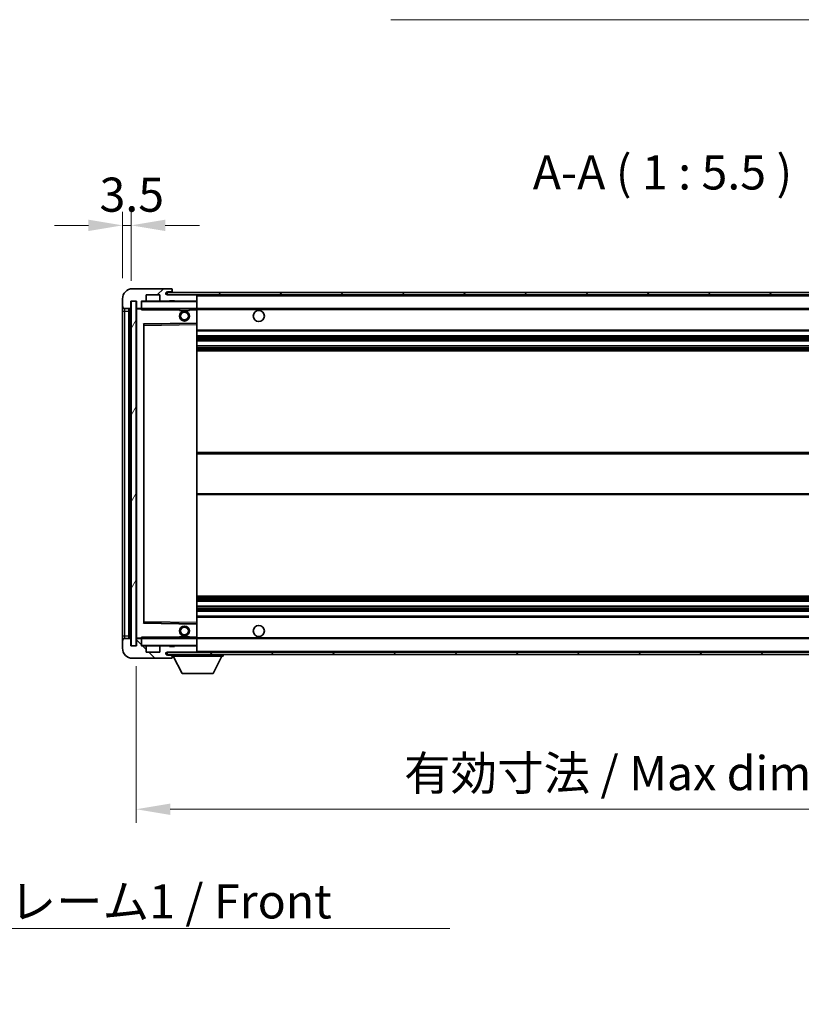
# Model space of a CAD drawing. Units: millimetres. Extents: x 2 to 10629, y 2 to 1547.
# Drawn here: x 2687 to 3003, y 918 to 1315 of the extents above; entities that cross this region are included whole.
import ezdxf

# ---------------------------------------------------------------- set-up
doc = ezdxf.new("R2010")
doc.units = ezdxf.units.MM
for name, color, linetype, lineweight in [('Dimension (ISO)', 7, 'Continuous', 18), ('Dimension (ISO) @ 1', 7, 'Continuous', 18), ('Hatch (ISO)', 1, 'Continuous', 18), ('Symbol (ISO)', 7, 'Continuous', 18), ('Symbol (ISO) @ 1', 7, 'Continuous', 18), ('Visible (ISO)', 7, 'Continuous', 35), ('Visible Narrow (ISO)', 7, 'Continuous', 25)]:
    doc.layers.add(name, color=color, linetype=linetype, lineweight=lineweight)
doc.styles.add('Note Text (TK)', font='MS PGothic.ttf')
doc.dimstyles.new('Default - Method 1b (TK)', dxfattribs={"dimscale": 4, "dimtxt": 2.5, "dimasz": 2.5, "dimexe": 1, "dimexo": 1.5, "dimgap": 1, "dimtad": 1, "dimtoh": 1, "dimrnd": 1e-08, "dimdsep": 46, "dimtxsty": 'Note Text (TK)', "dimcen": 0.09, "dimdle": 5, "dimclrd": 100, "dimclre": 100, "dimclrt": 7, "dimadec": 1, "dimazin": 1, "dimtfac": 1, "dimtmove": 0, "dimatfit": 3, "dimfxl": 1, "dimtolj": 1, "dimlwd": -1, "dimlwe": -1, "dimarcsym": 0})
doc.dimstyles.new('Default - Method 1b (TK)$7', dxfattribs={"dimscale": 4, "dimtxt": 2.5, "dimasz": 2.5, "dimexe": 1, "dimexo": 1.5, "dimgap": 1, "dimtad": 1, "dimtoh": 1, "dimrnd": 1e-08, "dimdsep": 46, "dimtxsty": 'Note Text (TK)', "dimcen": 0.09, "dimdle": 5, "dimclrd": 100, "dimclre": 100, "dimclrt": 7, "dimadec": 1, "dimazin": 1, "dimtfac": 1, "dimtmove": 0, "dimatfit": 3, "dimfxl": 1, "dimtolj": 1, "dimlwd": -1, "dimlwe": -1, "dimarcsym": 0})
pattern_1 = [(45, (1496.104, -42.352), (-12.34785, 12.34785), [])]
pattern_2 = [(135.0002, (1496.104, -42.352), (-12.3478, -12.3479), [])]

# ---------------------------------------------------------------- blocks, each defined once
blk = doc.blocks.new('*D61')
at = {"layer": 'Defpoints', "color": 0}
for p in [(2734.38, 1062.93), (3159.38, 1063.03), (3159.38, 997.03)]:
    blk.add_point(p, dxfattribs=at)
at = {"layer": 'Dimension (ISO)', "color": 100}
for p, q in [((2734.38, 1054.68), (2734.38, 991.53)), ((3159.38, 1054.78), (3159.38, 991.53)), ((2748.13, 997.03), (3145.63, 997.03))]:
    blk.add_line(p, q, dxfattribs=at)
for points in [[(2748.13, 999.32), (2748.13, 994.74), (2734.38, 997.03)], [(3145.63, 999.32), (3145.63, 994.74), (3159.38, 997.03)]]:
    blk.add_solid(points, dxfattribs=at)
at = {"layer": 'Dimension (ISO)', "color": 7, "insert": (2842.5, 1011.59), "char_height": 13.75, "attachment_point": 4, "style": 'Note Text (TK)'}
blk.add_mtext('\\A1;\\fＭＳ Ｐゴシック|b0|i0;\\H13.7500;有効寸法 / Max dim. 425', dxfattribs=at)
blk = doc.blocks.new('*D64')
at = {"layer": 'Defpoints', "color": 0}
for p in [(2732.38, 1232.51), (2728.88, 1202.93), (2732.38, 1201.93)]:
    blk.add_point(p, dxfattribs=at)
at = {"layer": 'Dimension (ISO)', "color": 100}
for p, q in [((2728.88, 1211.18), (2728.88, 1238.01)), ((2732.38, 1210.18), (2732.38, 1238.01)), ((2715.13, 1232.51), (2701.38, 1232.51)), ((2728.88, 1232.51), (2732.38, 1232.51)), ((2746.13, 1232.51), (2759.88, 1232.51))]:
    blk.add_line(p, q, dxfattribs=at)
for points in [[(2715.13, 1234.8), (2715.13, 1230.22), (2728.88, 1232.51)], [(2746.13, 1234.8), (2746.13, 1230.22), (2732.38, 1232.51)]]:
    blk.add_solid(points, dxfattribs=at)
at = {"layer": 'Dimension (ISO)', "color": 7, "insert": (2719.61, 1244.89), "char_height": 13.75, "attachment_point": 4, "style": 'Note Text (TK)'}
blk.add_mtext('\\A1;3.5', dxfattribs=at)

msp = doc.modelspace()

# ---------------------------------------------------------------- hatches: boundary and pattern name
at = {"layer": 'Hatch (ISO)'}
h = msp.add_hatch(dxfattribs=at)
h.set_pattern_fill('ANSI31', color=256, scale=139.7, style=0)
h.set_pattern_definition(pattern_1)
edge = h.paths.add_edge_path()
edge.add_ellipse((2736.1782, 1199.2299), major_axis=(0, -0.3), ratio=1, start_angle=0, end_angle=90)
edge.add_line((2736.4782, 1199.2299), (2736.4782, 1201.9299))
edge.add_line((2736.4782, 1201.9299), (2738.1782, 1201.9299))
edge.add_ellipse((2738.1782, 1202.2299), major_axis=(0, -0.3), ratio=1, start_angle=0, end_angle=90)
edge.add_line((2738.4782, 1202.2299), (2738.4782, 1204.4299))
edge.add_line((2738.4782, 1204.4299), (2743.8782, 1204.4299))
edge.add_line((2743.8782, 1204.4299), (2743.8782, 1202.2299))
edge.add_ellipse((2744.1782, 1202.2299), major_axis=(-0.3, 0), ratio=1, start_angle=0, end_angle=90)
edge.add_line((2744.1782, 1201.9299), (2747.8782, 1201.9299))
edge.add_line((2747.8782, 1201.9299), (2747.8782, 1202.1299))
edge.add_line((2747.8782, 1202.1299), (2749.8782, 1202.1299))
edge.add_line((2749.8782, 1202.1299), (2749.8782, 1201.9299))
edge.add_line((2749.8782, 1201.9299), (2758.5782, 1201.9299))
edge.add_ellipse((2758.5782, 1202.2299), major_axis=(0, -0.3), ratio=1, start_angle=0, end_angle=90)
edge.add_line((2758.8782, 1202.2299), (2758.8782, 1204.1299))
edge.add_ellipse((2758.5782, 1204.1299), major_axis=(0.3, 0), ratio=1, start_angle=0, end_angle=90)
edge.add_line((2758.5782, 1204.4299), (2747.0032, 1204.4299))
edge.add_ellipse((2747.0032, 1205.0549), major_axis=(0, -0.625), ratio=1, start_angle=348.463041, end_angle=360, ccw=False)
edge.add_ellipse((2747.0032, 1205.0549), major_axis=(-0.125, -0.6124), ratio=1, start_angle=191.536959, end_angle=360, ccw=False)
edge.add_line((2747.0032, 1205.6799), (2748.3782, 1205.6799))
edge.add_ellipse((2748.3782, 1206.1799), major_axis=(0, -0.5), ratio=1, start_angle=0, end_angle=90)
edge.add_line((2748.8782, 1206.1799), (2748.8782, 1206.6299))
edge.add_ellipse((2748.5782, 1206.6299), major_axis=(0.3, 0), ratio=1, start_angle=0, end_angle=90)
edge.add_line((2748.5782, 1206.9299), (2732.8782, 1206.9299))
edge.add_ellipse((2732.8782, 1202.9299), major_axis=(0, 4), ratio=1, start_angle=0, end_angle=90)
edge.add_line((2728.8782, 1202.9299), (2728.8782, 1199.9299))
edge.add_ellipse((2729.8782, 1199.9299), major_axis=(-1, 0), ratio=1, start_angle=0, end_angle=90)
edge.add_line((2729.8782, 1198.9299), (2731.9782, 1198.9299))
edge.add_ellipse((2731.9782, 1199.2299), major_axis=(0, -0.3), ratio=1, start_angle=0, end_angle=90)
edge.add_line((2732.2782, 1199.2299), (2732.2782, 1201.9299))
edge.add_line((2732.2782, 1201.9299), (2732.3782, 1201.9299))
edge.add_line((2732.3782, 1201.9299), (2734.3782, 1201.9299))
edge.add_line((2734.3782, 1201.9299), (2734.4782, 1201.9299))
edge.add_line((2734.4782, 1201.9299), (2734.4782, 1199.2299))
edge.add_ellipse((2734.7782, 1199.2299), major_axis=(-0.3, 0), ratio=1, start_angle=0, end_angle=90)
edge.add_line((2734.7782, 1198.9299), (2736.1782, 1198.9299))
h = msp.add_hatch(dxfattribs=at)
h.set_pattern_fill('ANSI31', color=256, scale=139.7, style=0)
h.set_pattern_definition(pattern_1)
edge = h.paths.add_edge_path()
edge.add_line((3166.3782, 1199.6799), (3161.3782, 1199.6799))
edge.add_line((3161.3782, 1199.6799), (3161.3782, 1198.6799))
edge.add_line((3161.3782, 1198.6799), (3166.3782, 1198.6799))
edge.add_ellipse((3166.3782, 1200.1799), major_axis=(0, -1.5), ratio=1, start_angle=0, end_angle=90)
edge.add_line((3167.8782, 1200.1799), (3167.8782, 1203.9299))
edge.add_ellipse((3166.3782, 1203.9299), major_axis=(1.5, 0), ratio=1, start_angle=0, end_angle=90)
edge.add_line((3166.3782, 1205.4299), (2746.8782, 1205.4299))
edge.add_line((2746.8782, 1205.4299), (2746.8782, 1204.4425))
edge.add_line((2746.8782, 1204.4425), (2746.8782, 1204.4299))
edge.add_line((2746.8782, 1204.4299), (2747.0032, 1204.4299))
edge.add_line((2747.0032, 1204.4299), (2758.5782, 1204.4299))
edge.add_line((2758.5782, 1204.4299), (3146.8782, 1204.4299))
edge.add_line((3146.8782, 1204.4299), (3152.7782, 1204.4299))
edge.add_line((3152.7782, 1204.4299), (3159.2782, 1204.4299))
edge.add_line((3159.2782, 1204.4299), (3165.8782, 1204.4299))
edge.add_line((3165.8782, 1204.4299), (3166.3782, 1204.4299))
edge.add_ellipse((3166.3782, 1203.9299), major_axis=(0, 0.5), ratio=1, start_angle=270, end_angle=360, ccw=False)
edge.add_line((3166.8782, 1203.9299), (3166.8782, 1200.1799))
edge.add_ellipse((3166.3782, 1200.1799), major_axis=(0.5, 0), ratio=1, start_angle=270, end_angle=360, ccw=False)
h = msp.add_hatch(dxfattribs=at)
h.set_pattern_fill('ANSI31', color=256, scale=139.7, angle=14.999978, style=0)
h.set_pattern_definition([(60, (1496.104, -42.352), (-15.12297, 8.73126), [])])
h.paths.add_polyline_path([(2734.3782, 1201.9299), (2732.3782, 1201.9299), (2732.3782, 1062.9299), (2734.3782, 1062.9299)])
h = msp.add_hatch(dxfattribs=at)
h.set_pattern_fill('ANSI31', color=256, scale=139.7, angle=90.00021, style=0)
h.set_pattern_definition(pattern_2)
edge = h.paths.add_edge_path()
edge.add_ellipse((2736.1782, 1065.6299), major_axis=(0.3, 0), ratio=1, start_angle=0, end_angle=90)
edge.add_line((2736.1782, 1065.9299), (2734.7782, 1065.9299))
edge.add_ellipse((2734.7782, 1065.6299), major_axis=(0, 0.3), ratio=1, start_angle=0, end_angle=90)
edge.add_line((2734.4782, 1065.6299), (2734.4782, 1062.9299))
edge.add_line((2734.4782, 1062.9299), (2734.3782, 1062.9299))
edge.add_line((2734.3782, 1062.9299), (2732.3782, 1062.9299))
edge.add_line((2732.3782, 1062.9299), (2732.2782, 1062.9299))
edge.add_line((2732.2782, 1062.9299), (2732.2782, 1065.6299))
edge.add_ellipse((2731.9782, 1065.6299), major_axis=(0.3, 0), ratio=1, start_angle=0, end_angle=90)
edge.add_line((2731.9782, 1065.9299), (2729.8782, 1065.9299))
edge.add_ellipse((2729.8782, 1064.9299), major_axis=(0, 1), ratio=1, start_angle=0, end_angle=90)
edge.add_line((2728.8782, 1064.9299), (2728.8782, 1061.9299))
edge.add_ellipse((2732.8782, 1061.9299), major_axis=(-4, 0), ratio=1, start_angle=0, end_angle=90)
edge.add_line((2732.8782, 1057.9299), (2748.5782, 1057.9299))
edge.add_ellipse((2748.5782, 1058.2299), major_axis=(0, -0.3), ratio=1, start_angle=0, end_angle=90)
edge.add_line((2748.8782, 1058.2299), (2748.8782, 1058.6799))
edge.add_ellipse((2748.3782, 1058.6799), major_axis=(0.5, 0), ratio=1, start_angle=0, end_angle=90)
edge.add_line((2748.3782, 1059.1799), (2747.0032, 1059.1799))
edge.add_ellipse((2747.0032, 1059.8049), major_axis=(0, -0.625), ratio=1, start_angle=191.536959, end_angle=360, ccw=False)
edge.add_ellipse((2747.0032, 1059.8049), major_axis=(-0.125, 0.6124), ratio=1, start_angle=348.463041, end_angle=360, ccw=False)
edge.add_line((2747.0032, 1060.4299), (2758.5782, 1060.4299))
edge.add_ellipse((2758.5782, 1060.7299), major_axis=(0, -0.3), ratio=1, start_angle=0, end_angle=90)
edge.add_line((2758.8782, 1060.7299), (2758.8782, 1062.6299))
edge.add_ellipse((2758.5782, 1062.6299), major_axis=(0.3, 0), ratio=1, start_angle=0, end_angle=90)
edge.add_line((2758.5782, 1062.9299), (2749.8782, 1062.9299))
edge.add_line((2749.8782, 1062.9299), (2749.8782, 1062.7299))
edge.add_line((2749.8782, 1062.7299), (2747.8782, 1062.7299))
edge.add_line((2747.8782, 1062.7299), (2747.8782, 1062.9299))
edge.add_line((2747.8782, 1062.9299), (2744.1782, 1062.9299))
edge.add_ellipse((2744.1782, 1062.6299), major_axis=(0, 0.3), ratio=1, start_angle=0, end_angle=90)
edge.add_line((2743.8782, 1062.6299), (2743.8782, 1060.4299))
edge.add_line((2743.8782, 1060.4299), (2738.4782, 1060.4299))
edge.add_line((2738.4782, 1060.4299), (2738.4782, 1062.6299))
edge.add_ellipse((2738.1782, 1062.6299), major_axis=(0.3, 0), ratio=1, start_angle=0, end_angle=90)
edge.add_line((2738.1782, 1062.9299), (2736.4782, 1062.9299))
edge.add_line((2736.4782, 1062.9299), (2736.4782, 1065.6299))
h = msp.add_hatch(dxfattribs=at)
h.set_pattern_fill('ANSI31', color=256, scale=139.7, angle=90.00021, style=0)
h.set_pattern_definition(pattern_2)
edge = h.paths.add_edge_path()
edge.add_line((3161.3782, 1065.1799), (3166.3782, 1065.1799))
edge.add_ellipse((3166.3782, 1064.6799), major_axis=(0, 0.5), ratio=1, start_angle=270, end_angle=360, ccw=False)
edge.add_line((3166.8782, 1064.6799), (3166.8782, 1060.9299))
edge.add_ellipse((3166.3782, 1060.9299), major_axis=(0.5, 0), ratio=1, start_angle=270, end_angle=360, ccw=False)
edge.add_line((3166.3782, 1060.4299), (3165.8782, 1060.4299))
edge.add_line((3165.8782, 1060.4299), (3159.2782, 1060.4299))
edge.add_line((3159.2782, 1060.4299), (3152.7782, 1060.4299))
edge.add_line((3152.7782, 1060.4299), (3146.8782, 1060.4299))
edge.add_line((3146.8782, 1060.4299), (2758.5782, 1060.4299))
edge.add_line((2758.5782, 1060.4299), (2747.0032, 1060.4299))
edge.add_line((2747.0032, 1060.4299), (2746.8782, 1060.4299))
edge.add_line((2746.8782, 1060.4299), (2746.8782, 1060.4173))
edge.add_line((2746.8782, 1060.4173), (2746.8782, 1059.4299))
edge.add_line((2746.8782, 1059.4299), (3166.3782, 1059.4299))
edge.add_ellipse((3166.3782, 1060.9299), major_axis=(0, -1.5), ratio=1, start_angle=0, end_angle=90)
edge.add_line((3167.8782, 1060.9299), (3167.8782, 1064.6799))
edge.add_ellipse((3166.3782, 1064.6799), major_axis=(1.5, 0), ratio=1, start_angle=0, end_angle=90)
edge.add_line((3166.3782, 1066.1799), (3161.3782, 1066.1799))
edge.add_line((3161.3782, 1066.1799), (3161.3782, 1065.1799))

# ---------------------------------------------------------------- linework, layer by layer
at = {"layer": 'Visible (ISO)'}
for p, q in [((2748.5782, 1206.9299), (2732.8782, 1206.9299)), ((2738.4782, 1202.2299), (2738.4782, 1204.4299)), ((2738.4782, 1204.4299), (2743.8782, 1204.4299)), ((2743.8782, 1204.4299), (2743.8782, 1202.2299)), ((3166.3782, 1205.4299), (2746.8782, 1205.4299)), ((2746.8782, 1205.4299), (2746.8782, 1204.4299)), ((2746.8782, 1204.4299), (3166.3782, 1204.4299)), ((2747.0032, 1205.6799), (2748.3782, 1205.6799)), ((2758.5782, 1204.4299), (2747.0032, 1204.4299)), ((2748.3782, 1205.6799), (2748.6282, 1205.6799)), ((2748.5782, 1206.9299), (2748.6282, 1206.9299)), ((2748.8782, 1206.6799), (2748.8782, 1206.6299)), ((2748.8782, 1206.1799), (2748.8782, 1206.6299)), ((2748.8782, 1205.9299), (2748.8782, 1206.1799)), ((2748.8782, 1205.4299), (2748.8782, 1205.9299)), ((2758.8782, 1204.1299), (2758.8782, 1204.4299)), ((2758.8782, 1202.2299), (2758.8782, 1204.1299)), ((2728.8782, 1202.9299), (2728.8782, 1199.9299)), ((2728.8782, 1199.9299), (2728.8782, 1197.9299)), ((2732.2782, 1199.2299), (2732.2782, 1201.9299)), ((2732.2782, 1201.9299), (2734.4782, 1201.9299)), ((2734.3782, 1201.9299), (2732.3782, 1201.9299)), ((2732.3782, 1201.9299), (2732.3782, 1062.9299)), ((2734.3782, 1062.9299), (2734.3782, 1201.9299)), ((2734.4782, 1201.9299), (2734.4782, 1199.2299)), ((2736.4782, 1199.2299), (2736.4782, 1201.9299)), ((2736.4782, 1201.9299), (2738.1782, 1201.9299)), ((2736.4782, 1199.2299), (2736.4782, 1199.0299)), ((2744.1782, 1201.9299), (2738.1782, 1201.9299)), ((2744.1782, 1201.9299), (2747.8782, 1201.9299)), ((2747.8782, 1201.9299), (2747.8782, 1202.1299)), ((2747.8782, 1202.1299), (2749.8782, 1202.1299)), ((2749.8782, 1201.9299), (2747.8782, 1201.9299)), ((2749.8782, 1202.1299), (2749.8782, 1201.9299)), ((2749.8782, 1201.9299), (2758.5782, 1201.9299)), ((2758.7782, 1201.9299), (2758.5782, 1201.9299)), ((2758.8782, 1201.8299), (2758.8782, 1202.2299)), ((2758.8782, 1199.0299), (2758.8782, 1201.8299)), ((2728.8782, 1197.9299), (2728.8782, 1066.9299)), ((2729.8782, 1198.9299), (2731.9782, 1198.9299)), ((2731.3782, 1065.9299), (2731.3782, 1198.9299)), ((2731.6782, 1198.9299), (2731.6782, 1065.9299)), ((2734.4782, 1198.8299), (2734.4782, 1066.0299)), ((2734.7782, 1198.9299), (2734.5782, 1198.9299)), ((2734.7782, 1198.9299), (2736.1782, 1198.9299)), ((2736.4782, 1198.9299), (2736.1782, 1198.9299)), ((2736.4782, 1199.0299), (2736.4782, 1198.7615)), ((2736.5782, 1198.9299), (2758.7782, 1198.9299)), ((2751.8782, 1198.9299), (2751.8782, 1198.2299)), ((2755.8782, 1198.2299), (2751.8782, 1198.2299)), ((2755.8782, 1198.9299), (2755.8782, 1198.2299)), ((2758.8782, 1198.4299), (2758.8782, 1199.0299)), ((2758.8782, 1198.9299), (3146.8782, 1198.9299)), ((2758.8782, 1193.1283), (2758.8782, 1198.4299)), ((2737.4782, 1072.2783), (2737.4782, 1192.5815)), ((2737.5766, 1192.6815), (2758.7799, 1193.0283)), ((2758.8782, 1192.5282), (2758.8782, 1193.1283)), ((2758.8782, 1072.3316), (2758.8782, 1192.5282)), ((2758.8782, 1189.9299), (3159.3782, 1189.9299)), ((2758.8782, 1187.9299), (3159.3782, 1187.9299)), ((2758.8782, 1185.8846), (3159.3782, 1185.8846)), ((2758.8782, 1183.9751), (3159.3782, 1183.9751)), ((2758.8782, 1181.9299), (3159.3782, 1181.9299)), ((2758.8782, 1140.9299), (3159.3782, 1140.9299)), ((2758.8782, 1123.9299), (3159.3782, 1123.9299)), ((2758.8782, 1082.9299), (3159.3782, 1082.9299)), ((2758.8782, 1080.8847), (3159.3782, 1080.8847)), ((2758.8782, 1078.9752), (3159.3782, 1078.9752)), ((2758.8782, 1076.9299), (3159.3782, 1076.9299)), ((2758.7799, 1071.8315), (2737.5766, 1072.1783)), ((2758.8782, 1074.9299), (3159.3782, 1074.9299)), ((2758.8782, 1071.7315), (2758.8782, 1072.3316)), ((2758.8782, 1066.4299), (2758.8782, 1071.7315)), ((2728.8782, 1066.9299), (2728.8782, 1064.9299)), ((2728.8782, 1064.9299), (2728.8782, 1061.9299)), ((2731.9782, 1065.9299), (2729.8782, 1065.9299)), ((2732.2782, 1062.9299), (2732.2782, 1065.6299)), ((2734.4782, 1065.6299), (2734.4782, 1062.9299)), ((2734.5782, 1065.9299), (2734.7782, 1065.9299)), ((2736.1782, 1065.9299), (2734.7782, 1065.9299)), ((2736.1782, 1065.9299), (2736.4782, 1065.9299)), ((2736.4782, 1066.0982), (2736.4782, 1065.8299)), ((2736.4782, 1065.8299), (2736.4782, 1065.6299)), ((2736.4782, 1062.9299), (2736.4782, 1065.6299)), ((2758.7782, 1065.9299), (2736.5782, 1065.9299)), ((2751.8782, 1066.6299), (2755.8782, 1066.6299)), ((2751.8782, 1065.9299), (2751.8782, 1066.6299)), ((2755.8782, 1065.9299), (2755.8782, 1066.6299)), ((2758.8782, 1065.8299), (2758.8782, 1066.4299)), ((2758.8782, 1065.9299), (3146.8782, 1065.9299)), ((2758.8782, 1063.0299), (2758.8782, 1065.8299)), ((2734.4782, 1062.9299), (2732.2782, 1062.9299)), ((2732.3782, 1062.9299), (2734.3782, 1062.9299)), ((2738.1782, 1062.9299), (2736.4782, 1062.9299)), ((2738.1782, 1062.9299), (2744.1782, 1062.9299)), ((2738.4782, 1060.4299), (2738.4782, 1062.6299)), ((2743.8782, 1060.4299), (2738.4782, 1060.4299)), ((2743.8782, 1062.6299), (2743.8782, 1060.4299)), ((2747.8782, 1062.9299), (2744.1782, 1062.9299)), ((3166.3782, 1060.4299), (2746.8782, 1060.4299)), ((2746.8782, 1060.4299), (2746.8782, 1059.4299)), ((2747.0032, 1060.4299), (2758.5782, 1060.4299)), ((2747.8782, 1062.7299), (2747.8782, 1062.9299)), ((2747.8782, 1062.9299), (2749.8782, 1062.9299)), ((2749.8782, 1062.7299), (2747.8782, 1062.7299)), ((2758.5782, 1062.9299), (2749.8782, 1062.9299)), ((2749.8782, 1062.9299), (2749.8782, 1062.7299)), ((2758.5782, 1062.9299), (2758.7782, 1062.9299)), ((2758.8782, 1062.6299), (2758.8782, 1063.0299)), ((2758.8782, 1060.7299), (2758.8782, 1062.6299)), ((2758.8782, 1060.5299), (2758.8782, 1060.7299)), ((2732.8782, 1057.9299), (2748.5782, 1057.9299)), ((2746.8782, 1059.4299), (3166.3782, 1059.4299)), ((2748.3782, 1059.1799), (2747.0032, 1059.1799)), ((2748.6282, 1059.1799), (2748.3782, 1059.1799)), ((2748.6282, 1057.9299), (2748.5782, 1057.9299)), ((2748.8782, 1059.4299), (2748.8782, 1058.7299)), ((2748.8782, 1058.6799), (2748.8782, 1058.7299)), ((2748.8782, 1058.7299), (2769.4782, 1058.7299)), ((2748.8782, 1058.2299), (2748.8782, 1058.6799)), ((2748.8782, 1058.2299), (2748.8782, 1058.1799)), ((2752.9282, 1051.8299), (2749.3782, 1058.7299)), ((2765.4282, 1051.8299), (2768.9782, 1058.7299)), ((2769.4782, 1059.4299), (2769.4782, 1058.7299)), ((2752.9282, 1051.8299), (2765.4282, 1051.8299))]:
    msp.add_line(p, q, dxfattribs=at)
for centre, radius in [((2753.8782, 1195.9299), 2), ((2753.8782, 1195.9299), 1.5706), ((2783.8782, 1195.9299), 2.25), ((2753.8782, 1068.9299), 2), ((2753.8782, 1068.9299), 1.5706), ((2783.8782, 1068.9299), 2.25)]:
    msp.add_circle(centre, radius, dxfattribs=at)
for centre, radius, start, end in [((2732.8782, 1202.9299), 4, 90, 180), ((2747.0032, 1205.0549), 0.625, 90, 270), ((2748.3782, 1206.1799), 0.5, 270, 0), ((2748.5782, 1206.6299), 0.3, 0, 90), ((2748.6282, 1206.6799), 0.25, 0, 90), ((2748.6282, 1205.9299), 0.25, 270, 0), ((2758.5782, 1204.1299), 0.3, 0, 90), ((2729.8782, 1199.9299), 1, 180, 270), ((2731.9782, 1199.2299), 0.3, 270, 0), ((2734.7782, 1199.2299), 0.3, 180, 270), ((2736.1782, 1199.2299), 0.3, 270, 0), ((2736.5782, 1201.8299), 0.1, 90, 180), ((2738.1782, 1202.2299), 0.3, 270, 0), ((2744.1782, 1202.2299), 0.3, 180, 270), ((2758.5782, 1202.2299), 0.3, 270, 0), ((2758.7782, 1201.8299), 0.1, 0, 90), ((2734.5782, 1198.8299), 0.1, 90, 180), ((2736.5782, 1199.0299), 0.1, 180, 270), ((2758.7782, 1199.0299), 0.1, 270, 0), ((2737.5782, 1192.5815), 0.1, 90.936997, 180), ((2758.7782, 1193.1283), 0.1, 270.936997, 0), ((2737.5782, 1072.2783), 0.1, 180, 269.063003), ((2758.7782, 1071.7315), 0.1, 0, 89.063003), ((2729.8782, 1064.9299), 1, 90, 180), ((2731.9782, 1065.6299), 0.3, 0, 90), ((2734.5782, 1066.0299), 0.1, 180, 270), ((2734.7782, 1065.6299), 0.3, 90, 180), ((2736.1782, 1065.6299), 0.3, 0, 90), ((2736.5782, 1065.8299), 0.1, 90, 180), ((2758.7782, 1065.8299), 0.1, 0, 90), ((2732.8782, 1061.9299), 4, 180, 270), ((2736.5782, 1063.0299), 0.1, 180, 270), ((2738.1782, 1062.6299), 0.3, 0, 90), ((2744.1782, 1062.6299), 0.3, 90, 180), ((2747.0032, 1059.8049), 0.625, 90, 270), ((2758.5782, 1062.6299), 0.3, 0, 90), ((2758.5782, 1060.7299), 0.3, 270, 0), ((2758.7782, 1063.0299), 0.1, 270, 0), ((2758.7782, 1060.5299), 0.1, 270, 0), ((2748.3782, 1058.6799), 0.5, 0, 90), ((2748.5782, 1058.2299), 0.3, 270, 0), ((2748.6282, 1058.9299), 0.25, 0, 90), ((2748.6282, 1058.1799), 0.25, 270, 0)]:
    msp.add_arc(centre, radius, start, end, dxfattribs=at)
for points in [[(2736.5782, 1198.4299), (2736.5332, 1198.5306), (2736.4782, 1198.6512), (2736.4782, 1198.7615)], [(2736.4782, 1066.0982), (2736.4782, 1066.2086), (2736.5332, 1066.3291), (2736.5782, 1066.4299)]]:
    msp.add_open_spline(points, degree=3, dxfattribs=at)
at = {"layer": 'Visible Narrow (ISO)'}
for p, q in [((2748.6282, 1205.6799), (2748.6282, 1205.4299)), ((2758.7782, 1204.4299), (2758.7782, 1204.3535)), ((2758.8782, 1204.1299), (3146.42, 1204.1299)), ((2736.5782, 1201.8299), (2736.4782, 1201.8299)), ((2736.5782, 1201.9299), (2736.5782, 1201.8299)), ((2736.5782, 1199.0299), (2736.5782, 1201.8299)), ((2736.5782, 1201.8299), (2758.7782, 1201.8299)), ((2758.7782, 1202.0063), (2758.7782, 1201.9299)), ((2758.7782, 1201.9299), (2758.7782, 1201.8299)), ((2758.7782, 1201.8299), (2758.7782, 1199.0299)), ((2758.8782, 1201.8299), (2758.7782, 1201.8299)), ((2728.8782, 1197.9299), (2729.8782, 1197.9299)), ((2729.8782, 1197.9299), (2729.8782, 1198.9299)), ((2729.8782, 1066.9299), (2729.8782, 1197.9299)), ((2729.8782, 1197.9299), (2731.3782, 1197.9299)), ((2731.9282, 1065.9299), (2731.9282, 1198.9299)), ((2734.5782, 1198.8299), (2734.4782, 1198.8299)), ((2734.5782, 1198.9299), (2734.5782, 1198.8299)), ((2734.5782, 1198.8299), (2736.4782, 1198.8299)), ((2734.5782, 1066.0299), (2734.5782, 1198.8299)), ((2736.4782, 1199.0299), (2736.5782, 1199.0299)), ((2736.5782, 1199.0299), (2736.5782, 1198.9299)), ((2758.7782, 1199.0299), (2736.5782, 1199.0299)), ((2736.5782, 1198.4299), (2736.5782, 1198.9299)), ((2736.5782, 1198.4299), (2751.8782, 1198.4299)), ((2755.8782, 1198.4299), (2758.7782, 1198.4299)), ((2758.7782, 1198.9299), (2758.7782, 1199.0299)), ((2758.7782, 1199.0299), (2758.8782, 1199.0299)), ((2758.7782, 1198.9299), (2758.7782, 1198.4299)), ((2758.8782, 1198.4299), (2758.7782, 1198.4299)), ((2758.7782, 1198.4299), (2758.7782, 1193.1283)), ((2758.8782, 1198.6299), (3150.9227, 1198.6299)), ((2758.7782, 1193.1283), (2737.3782, 1192.7783)), ((2737.3782, 1192.7783), (2737.3782, 1072.0815)), ((2737.3782, 1192.7783), (2737.5766, 1192.6815)), ((2737.4782, 1192.5815), (2737.3782, 1192.7783)), ((2737.5782, 1192.1815), (2737.4782, 1192.1815)), ((2737.5782, 1192.1815), (2737.5766, 1192.6815)), ((2737.5782, 1192.1815), (2758.7782, 1192.5282)), ((2737.5782, 1072.6783), (2737.5782, 1192.1815)), ((2758.8782, 1193.1283), (2758.7782, 1193.1283)), ((2758.7799, 1193.0283), (2758.7782, 1193.1283)), ((2758.7799, 1193.0283), (2758.7782, 1192.5282)), ((2758.8782, 1192.5282), (2758.7782, 1192.5282)), ((2758.7782, 1192.5282), (2758.7782, 1072.3316)), ((2758.8782, 1190.4299), (3159.3782, 1190.4299)), ((2758.8782, 1187.4299), (3159.3782, 1187.4299)), ((2758.8782, 1186.9197), (3159.3782, 1186.9197)), ((2758.8782, 1186.6599), (3159.3782, 1186.6599)), ((2758.8782, 1185.9248), (3159.3782, 1185.9248)), ((2758.8782, 1183.9366), (3159.3782, 1183.9366)), ((2758.8782, 1183.2217), (3159.3782, 1183.2217)), ((2758.8782, 1182.9601), (3159.3782, 1182.9601)), ((2758.8782, 1182.4299), (3159.3782, 1182.4299)), ((2758.8782, 1140.4299), (3159.3782, 1140.4299)), ((2758.8782, 1124.4299), (3159.3782, 1124.4299)), ((2758.8782, 1082.4299), (3159.3782, 1082.4299)), ((2758.8782, 1081.8997), (3159.3782, 1081.8997)), ((2758.8782, 1081.6381), (3159.3782, 1081.6381)), ((2758.8782, 1080.9231), (3159.3782, 1080.9231)), ((2758.8782, 1078.935), (3159.3782, 1078.935)), ((2758.8782, 1078.1999), (3159.3782, 1078.1999)), ((2758.8782, 1077.9401), (3159.3782, 1077.9401)), ((2758.8782, 1077.4299), (3159.3782, 1077.4299)), ((2737.3782, 1072.0815), (2737.4782, 1072.2783)), ((2737.5766, 1072.1783), (2737.3782, 1072.0815)), ((2737.5782, 1072.6783), (2737.4782, 1072.6783)), ((2737.5766, 1072.1783), (2737.5782, 1072.6783)), ((2758.7782, 1072.3316), (2737.5782, 1072.6783)), ((2758.8782, 1072.3316), (2758.7782, 1072.3316)), ((2758.7782, 1072.3316), (2758.7799, 1071.8315)), ((2758.8782, 1074.4299), (3159.3782, 1074.4299)), ((2737.3782, 1072.0815), (2758.7782, 1071.7315)), ((2758.7782, 1071.7315), (2758.7799, 1071.8315)), ((2758.7782, 1071.7315), (2758.8782, 1071.7315)), ((2758.7782, 1071.7315), (2758.7782, 1066.4299)), ((2728.8782, 1066.9299), (2729.8782, 1066.9299)), ((2729.8782, 1065.9299), (2729.8782, 1066.9299)), ((2729.8782, 1066.9299), (2731.3782, 1066.9299)), ((2734.4782, 1066.0299), (2734.5782, 1066.0299)), ((2736.4782, 1066.0299), (2734.5782, 1066.0299)), ((2734.5782, 1066.0299), (2734.5782, 1065.9299)), ((2736.5782, 1065.8299), (2736.4782, 1065.8299)), ((2736.5782, 1065.9299), (2736.5782, 1066.4299)), ((2751.8782, 1066.4299), (2736.5782, 1066.4299)), ((2736.5782, 1065.9299), (2736.5782, 1065.8299)), ((2736.5782, 1063.0299), (2736.5782, 1065.8299)), ((2736.5782, 1065.8299), (2758.7782, 1065.8299)), ((2758.7782, 1066.4299), (2755.8782, 1066.4299)), ((2758.8782, 1066.4299), (2758.7782, 1066.4299)), ((2758.7782, 1066.4299), (2758.7782, 1065.9299)), ((2758.7782, 1065.9299), (2758.7782, 1065.8299)), ((2758.7782, 1065.8299), (2758.7782, 1063.0299)), ((2758.8782, 1065.8299), (2758.7782, 1065.8299)), ((2758.8782, 1066.2299), (3150.9227, 1066.2299)), ((2736.4782, 1063.0299), (2736.5782, 1063.0299)), ((2736.5782, 1063.0299), (2736.5782, 1062.9299)), ((2758.7782, 1063.0299), (2736.5782, 1063.0299)), ((2758.7782, 1062.9299), (2758.7782, 1063.0299)), ((2758.7782, 1063.0299), (2758.8782, 1063.0299)), ((2758.7782, 1062.9299), (2758.7782, 1062.8535)), ((2758.7782, 1060.5063), (2758.7782, 1060.4299)), ((2758.8782, 1060.7299), (3146.42, 1060.7299)), ((2748.6282, 1059.4299), (2748.6282, 1059.1799))]:
    msp.add_line(p, q, dxfattribs=at)

# ---------------------------------------------------------------- texts
at = {"layer": 'Symbol (ISO)', "color": 7, "insert": (2894.4018, 1242.6799), "char_height": 13.75, "attachment_point": 7, "style": 'Note Text (TK)'}
msp.add_mtext('A-A ( 1 : 5.5 )', dxfattribs=at)
at = {"layer": 'Symbol (ISO)', "color": 7, "insert": (2589.5399, 966.7409), "char_height": 13.75, "width": 284.247067, "attachment_point": 1, "line_spacing_factor": 1.5, "style": 'Note Text (TK)'}
msp.add_mtext('{\\fＭＳ Ｐゴシック|b0|i0;フロントフレーム1 / Front frame1}', dxfattribs=at)

# ---------------------------------------------------------------- dimensions: what is measured, and where the dimension line sits
at = {"layer": 'Dimension (ISO) @ 1', "color": 100}
dim = msp.add_linear_dim(base=(2732.3782, 1232.5105), p1=(2728.8782, 1202.9299), p2=(2732.3782, 1201.9299), angle=180, dimstyle='Default - Method 1b (TK)', override={"dimscale": 1, "dimtxt": 13.75, "dimasz": 13.75, "dimexe": 5.5, "dimexo": 8.25, "dimgap": 5.5, "dimtoh": 0, "dimdec": 2, "dimcen": 0.495, "dimtol": 0, "dimlim": 0, "dimtp": 0, "dimtm": 0, "dimtdec": 2, "dimtix": 0, "dimtofl": 1, "dimtmove": 0, "dimatfit": 1}, dxfattribs=at)
dim.commit()
dim.dimension.update_dxf_attribs({"geometry": '*D64', "text_midpoint": (2730.6282, 1232.5105), "dimtype": 128})
dim = msp.add_linear_dim(base=(3159.3782, 997.0299), p1=(2734.3782, 1062.9299), p2=(3159.3782, 1063.0299), text='\\fＭＳ Ｐゴシック|b0|i0;\\H13.7500;有効寸法 / Max dim. <>', dimstyle='Default - Method 1b (TK)', override={"dimscale": 1, "dimtxt": 13.75, "dimasz": 13.75, "dimexe": 5.5, "dimexo": 8.25, "dimgap": 5.5, "dimtoh": 0, "dimdec": 2, "dimcen": 0.495, "dimtol": 0, "dimlim": 0, "dimtp": 0, "dimtm": 0, "dimtdec": 2, "dimtix": 0, "dimtofl": 0, "dimtmove": 0, "dimatfit": 1}, dxfattribs=at)
dim.commit()
dim.dimension.update_dxf_attribs({"geometry": '*D61', "text_midpoint": (2946.8782, 997.0299), "dimtype": 128})

# ---------------------------------------------------------------- leaders
at = {"layer": 'Symbol (ISO) @ 1', "color": 100, "annotation_type": 0, "has_hookline": 1}
for points, hookline_direction, text_width in [([(3148.6849, 1203.2511), (3084.1924, 1315.4489), (3070.4424, 1315.4489)], 1, 233.2812), ([(2534.4439, 1020.021), (2575.7899, 948.885), (2589.5399, 948.885)], 0, 271.4062)]:
    msp.add_leader(points, dimstyle='Default - Method 1b (TK)$7', override={"dimscale": 1, "dimtxt": 13.75, "dimasz": 13.75, "dimgap": 0, "dimtad": 1}, dxfattribs=dict(at, hookline_direction=hookline_direction, text_width=text_width))

doc.saveas('drawing.dxf')
